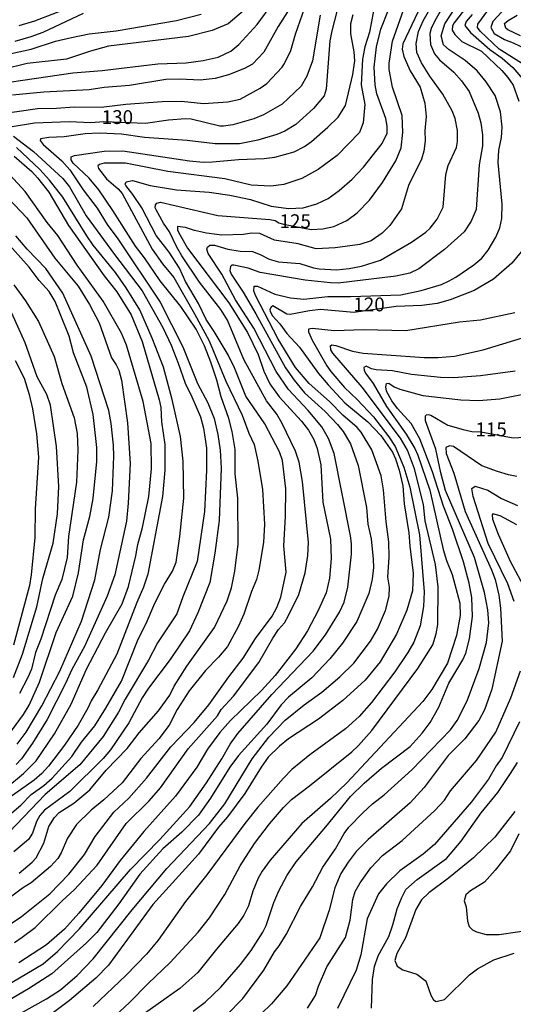
# Model space of a CAD drawing. Units: millimetres. Extents: x 183131 to 185547, y 1665968 to 1668745.
# Drawn here: x 183903 to 183992, y 1668292 to 1668470 of the extents above; entities that cross this region are included whole.
import ezdxf
from ezdxf.enums import TextEntityAlignment as Align

# ---------------------------------------------------------------- set-up
doc = ezdxf.new("R2010")
doc.units = ezdxf.units.MM
for name, color, linetype in [('IMAGEM', 7, 'Continuous'), ('V-CURVA_DE_NIVEL', 4, 'Continuous'), ('V-CURVA_MESTRA', 1, 'Continuous'), ('V-TEXTO_DE_ALTIMETRIA', 7, 'Continuous')]:
    doc.layers.add(name, color=color, linetype=linetype)
picture_1 = doc.add_image_def('image1.jpg', size_in_pixel=(4026, 4627))

msp = doc.modelspace()

# ---------------------------------------------------------------- linework, layer by layer
at = {"layer": 'V-CURVA_DE_NIVEL'}
for points in [[(183981.34, 1668476.19), (183977.8, 1668469.93), (183977.1, 1668468.52), (183976.87, 1668467.63), (183976.99, 1668465.66), (183977.72, 1668463.96), (183978.65, 1668462.89), (183981.22, 1668460.63), (183982.64, 1668459.1), (183983.99, 1668457.14), (183985.63, 1668453.22), (183986.14, 1668451.47), (183986.44, 1668449.29), (183986.42, 1668447.33), (183985.84, 1668443.88), (183985.26, 1668435.82), (183984.35, 1668433.69), (183983.09, 1668431.79), (183979.55, 1668428.61), (183974.91, 1668425.07), (183973.29, 1668424.29), (183970.73, 1668423.77), (183960.33, 1668422.52), (183958.92, 1668422.54), (183954.32, 1668423.07), (183946.17, 1668424.41), (183944, 1668425.22), (183941.44, 1668425.78), (183941.08, 1668425.78), (183940.8, 1668425.52), (183940.69, 1668424.82), (183940.93, 1668424.1), (183943.1, 1668420.9), (183945.4, 1668416.98), (183950.78, 1668407.17), (183952.33, 1668404.96), (183954.23, 1668402.65), (183957.92, 1668399.29), (183960.2, 1668396.94), (183961.22, 1668395.66), (183962.54, 1668393.45), (183963.93, 1668389.52), (183965.4, 1668381.94), (183965.65, 1668378.95), (183966.29, 1668376.27), (183966.65, 1668372.6), (183966.65, 1668372.6), (183966.7, 1668371.11), (183966.44, 1668368.98), (183965.87, 1668366.42), (183963.67, 1668361.34), (183961.09, 1668357.42), (183958.77, 1668354.61), (183955.55, 1668351.16), (183951.33, 1668347.66), (183949.97, 1668346.25), (183947.41, 1668342.8), (183942.29, 1668337.13), (183940.69, 1668335), (183937.22, 1668329.41), (183935, 1668326.34), (183932.04, 1668323.29), (183928.59, 1668320.27), (183924.41, 1668315.64), (183920.64, 1668310.31), (183916.63, 1668305.11), (183914.79, 1668303.24), (183908.51, 1668297.67), (183904.27, 1668294.92), (183900.47, 1668292.71)], [(183993.94, 1668461.95), (183989.4, 1668464.81), (183985.97, 1668468.05), (183985.52, 1668468.69), (183985.56, 1668469.33), (183990.98, 1668476.79)], [(183994.77, 1668476.85), (183988.29, 1668469.8), (183987.91, 1668468.73), (183988.5, 1668467.63), (183990.38, 1668466.53), (183991.96, 1668465.96), (183994.52, 1668464.74)], [(183899.71, 1668295.18), (183906.91, 1668299.44), (183909.51, 1668301.7), (183913.43, 1668305.71), (183922.72, 1668316.5), (183928.03, 1668321.91), (183933.47, 1668327.88), (183936.47, 1668332.18), (183939.27, 1668336.53), (183940.76, 1668339.18), (183942.14, 1668341.09), (183948.32, 1668348.13), (183955.76, 1668355.97), (183958.02, 1668358.91), (183960.54, 1668363.01), (183961.37, 1668364.84), (183962.03, 1668367.57), (183962.73, 1668373.49), (183962.73, 1668375.46), (183962.56, 1668376.82), (183959.58, 1668391.7), (183958.56, 1668394.43), (183957.36, 1668396.52), (183954.87, 1668399.5), (183951.31, 1668403.29), (183949.07, 1668406.53), (183945.02, 1668414.38), (183941.7, 1668419.49), (183939.25, 1668424.1), (183936.79, 1668427.85), (183936.54, 1668428.66), (183936.64, 1668429.04), (183937.07, 1668429.36), (183937.9, 1668429.36), (183940.33, 1668428.66), (183942.59, 1668428.31), (183944.81, 1668428.21), (183946.17, 1668427.7), (183947.84, 1668426.82), (183949.5, 1668426.35), (183953.38, 1668426.08), (183955.81, 1668425.27), (183956.87, 1668425.07), (183959.99, 1668424.93), (183962.29, 1668425.14), (183964.55, 1668425.57), (183967.96, 1668426.67), (183973.58, 1668429.91), (183976.14, 1668431.72), (183976.95, 1668432.47), (183978.23, 1668434.07), (183978.23, 1668434.07), (183979.28, 1668436.25), (183979.77, 1668442.17), (183980.23, 1668443.79), (183981.73, 1668447.03), (183981.9, 1668448.14), (183981.88, 1668450.1), (183981.47, 1668452.24), (183980.92, 1668453.64), (183979.23, 1668456.67), (183976.89, 1668459.91), (183975.39, 1668462.34), (183974.56, 1668464.21), (183974.39, 1668465.83), (183974.84, 1668468.01), (183975.65, 1668469.93), (183978.38, 1668474.74)], [(183891.69, 1668457.54), (183912.28, 1668460.5), (183917.61, 1668460.97), (183927.67, 1668462.17), (183932.79, 1668462.31), (183935.86, 1668462.76), (183935.86, 1668462.76), (183938.59, 1668463.36), (183940.85, 1668464.47), (183942.31, 1668465.62), (183945.62, 1668469.25), (183948.47, 1668473.12)], [(183967.02, 1668473.27), (183965.99, 1668467.88), (183965.14, 1668465.2), (183964.71, 1668463.02), (183964.46, 1668458.33), (183965.1, 1668454.79), (183964.82, 1668451.51), (183964.14, 1668449.76), (183960.11, 1668445.6), (183956.66, 1668443.02), (183953.72, 1668441.4), (183950.48, 1668440.36), (183948.09, 1668440.02), (183944.55, 1668440.21), (183939.82, 1668441.36), (183929.51, 1668442.68), (183921.83, 1668444.18), (183917.99, 1668444.22), (183917.14, 1668443.98), (183916.8, 1668443.69), (183916.91, 1668443.24), (183918.37, 1668441.34), (183920.47, 1668439.53), (183921.19, 1668438.72), (183926.67, 1668428.66), (183928.5, 1668426.02), (183930.57, 1668423.5), (183934.28, 1668416.98), (183936.94, 1668412.08), (183939.97, 1668404.79), (183942.93, 1668398.65), (183944.15, 1668395.41), (183945.13, 1668393.32), (183945.77, 1668390.33), (183946.58, 1668385.22), (183946.98, 1668378.95), (183946.79, 1668375.63), (183945.94, 1668370.64), (183945.51, 1668368.93), (183944.61, 1668366.76), (183943.23, 1668362.67), (183942.25, 1668360.49), (183942.25, 1668360.49), (183940.27, 1668356.83), (183938.67, 1668354.91), (183936.32, 1668352.5), (183933.32, 1668348.79), (183931.19, 1668345.44), (183929.71, 1668342.59), (183927.86, 1668340.11), (183924.62, 1668336.55), (183921.21, 1668332.18), (183917.89, 1668329.11), (183915.58, 1668327.23), (183912.96, 1668324.66), (183911.34, 1668322.17), (183910.19, 1668319.52), (183909.55, 1668318.5), (183908.23, 1668317.05), (183904.78, 1668314.1), (183903.16, 1668313.15), (183897.32, 1668308.8)], [(183898.77, 1668453.04), (183905.89, 1668454.09), (183909.34, 1668454.13), (183912.54, 1668454.38), (183917.44, 1668454.3), (183921.87, 1668454.88), (183928.48, 1668455.36), (183931.94, 1668455.41), (183931.94, 1668455.41), (183935.94, 1668454.98), (183940.33, 1668455.26), (183942.55, 1668455.79), (183946.21, 1668457.75), (183947.37, 1668458.6), (183950.18, 1668461.53), (183950.61, 1668462.21), (183951.71, 1668464.56), (183952.59, 1668467.54), (183954.72, 1668473.55)], [(183951.95, 1668472.87), (183949.47, 1668468.92), (183946.85, 1668464.26), (183944.79, 1668462.08), (183943.36, 1668461.31), (183940.46, 1668460.16), (183938.07, 1668459.52), (183935.35, 1668459.22), (183931.68, 1668459.39), (183929.12, 1668459.33), (183922.56, 1668458.24), (183917.99, 1668457.88), (183915.27, 1668457.48), (183907.04, 1668457.03), (183901.37, 1668456.5)], [(183960.62, 1668473.76), (183959.13, 1668468.14), (183958.81, 1668466.3), (183958.11, 1668457.56), (183957.75, 1668456.39), (183955.81, 1668454.05), (183952.65, 1668451.19), (183950.65, 1668449.95), (183949.2, 1668449.4), (183945.75, 1668448.33), (183942.47, 1668447.71), (183938.07, 1668447.67), (183932.96, 1668448.27), (183925.28, 1668448.82), (183921.11, 1668449.42), (183917.1, 1668449.63), (183914.54, 1668449.5), (183910.7, 1668448.95), (183907.98, 1668448.86), (183906.42, 1668448.59), (183906.37, 1668448.27), (183906.93, 1668447.59), (183910.3, 1668444.62), (183911.73, 1668443), (183914.18, 1668439.36), (183916.67, 1668436.04), (183918.52, 1668433.09), (183920.46, 1668430.54), (183928.12, 1668419.07), (183932.17, 1668410.99), (183934.83, 1668404.36), (183936.71, 1668400.88), (183937.88, 1668398.01), (183938.54, 1668395.15), (183938.94, 1668392.3), (183939.16, 1668389.06), (183938.75, 1668379.59), (183938.01, 1668373.71), (183937.07, 1668368.42), (183934.89, 1668362.88), (183933.38, 1668359.68), (183929.93, 1668354.48), (183925.98, 1668349.3), (183924.86, 1668347.55), (183922.42, 1668343.01), (183922.42, 1668343.01), (183919.12, 1668338.13), (183917.76, 1668336.57), (183911.75, 1668330.63), (183907.14, 1668327.26), (183906.33, 1668326.25), (183905.73, 1668325.19), (183904.97, 1668323.1), (183904.28, 1668321.93), (183901.62, 1668319.73)], [(183916.84, 1668474.32), (183905.33, 1668469.84), (183902.52, 1668468.99)], [(183902.86, 1668290.55), (183907.55, 1668293.15), (183910.07, 1668294.79), (183913.07, 1668297.33), (183915.99, 1668300.34), (183923.02, 1668309.25), (183929.33, 1668316.67), (183937.05, 1668324.81), (183939.82, 1668328.39), (183944.72, 1668336.53), (183947.75, 1668340.46), (183950.69, 1668343.48), (183954.12, 1668346.27), (183957.36, 1668348.55), (183960.58, 1668351.32), (183963.14, 1668353.8), (183966.17, 1668357.81), (183967.4, 1668359.94), (183968.89, 1668363.31), (183969.53, 1668365.91), (183969.6, 1668367.53), (183969.26, 1668369.36), (183969.53, 1668372.98), (183969.49, 1668375.75), (183968.98, 1668379.38), (183968.51, 1668385.13), (183968.11, 1668387.69), (183966.42, 1668392.38), (183964.44, 1668395.58), (183963.74, 1668396.41), (183961.14, 1668398.64), (183958.75, 1668401.1), (183955.08, 1668404.34), (183952.57, 1668407.26), (183949.45, 1668412.37), (183945.32, 1668420.26), (183945.02, 1668421.11), (183945.11, 1668421.94), (183945.7, 1668421.96), (183948.86, 1668420.51), (183951.67, 1668419.85), (183954.06, 1668419.6), (183958.45, 1668420.11), (183962.59, 1668420.07), (183971.63, 1668420.38), (183975.33, 1668421.17), (183979, 1668422.28), (183980.28, 1668422.84), (183981.6, 1668423.58), (183984.84, 1668425.84), (183986.27, 1668427.04), (183987.46, 1668428.45), (183988.82, 1668430.79), (183988.82, 1668430.79), (183989.55, 1668432.5), (183989.91, 1668434.2), (183989.95, 1668436.76), (183989.27, 1668444.31), (183989.36, 1668446.57), (183989.83, 1668448.82), (183989.98, 1668450.7), (183989.66, 1668453.47), (183988.72, 1668456.41), (183987.08, 1668458.89), (183985.43, 1668460.91), (183983.3, 1668462.74), (183980.4, 1668464.66), (183979.34, 1668465.6), (183978.93, 1668467.2), (183979.61, 1668469.37), (183982.43, 1668473.81)], [(183943.17, 1668471.71), (183940.38, 1668469.39), (183937.52, 1668468.18), (183933.21, 1668467.07), (183918.72, 1668465.36), (183915.48, 1668464.47), (183911.17, 1668463), (183904.05, 1668462.21), (183895.19, 1668460.03)], [(183899.24, 1668305.47), (183902.99, 1668308.03), (183908.15, 1668312.14), (183911.55, 1668315.64), (183914.41, 1668319.22), (183916.35, 1668322.46), (183919.74, 1668326.86), (183922.41, 1668329.41), (183925.62, 1668333.01), (183930.05, 1668338.66), (183934.26, 1668343.07), (183936.92, 1668346.25), (183940.5, 1668351.37), (183943.14, 1668354.69), (183945.36, 1668358.25), (183948.33, 1668362.28), (183949.18, 1668363.86), (183949.9, 1668365.74), (183950.92, 1668370.25), (183950.45, 1668375.03), (183950.78, 1668380.32), (183950.84, 1668385.35), (183950.2, 1668390.42), (183949.69, 1668392), (183947.04, 1668397.07), (183943.61, 1668402.1), (183941.57, 1668407.17), (183940.39, 1668409.52), (183937.86, 1668413.78), (183936.41, 1668415.91), (183935.04, 1668418.85), (183932.7, 1668422.82), (183931.59, 1668425.21), (183929.74, 1668428.11), (183927.39, 1668431.09), (183924.77, 1668436.12), (183923.17, 1668438.55), (183921.89, 1668440.13), (183921.76, 1668440.38), (183921.93, 1668440.83), (183923.11, 1668441.06), (183926.27, 1668440.17), (183931.04, 1668439.36), (183936.97, 1668438.93), (183940.72, 1668438.42), (183944.43, 1668437.61), (183944.43, 1668437.61), (183948.18, 1668436.44), (183951.33, 1668435.99), (183953.98, 1668436.12), (183956.45, 1668436.87), (183958.47, 1668437.82), (183960.5, 1668439.25), (183962.82, 1668441.3), (183964.91, 1668443.5), (183968.27, 1668447.72), (183969.15, 1668449.59), (183969.19, 1668450.91), (183968.93, 1668452.24), (183967.31, 1668456.75), (183966.98, 1668458.37), (183966.8, 1668461.53), (183967.21, 1668465.24), (183968, 1668468.44), (183969.43, 1668471.89)], [(183901.84, 1668466.22), (183904.78, 1668467.11), (183906.91, 1668467.88), (183914.24, 1668471.29)], [(183975.25, 1668472.61), (183972.03, 1668465.79), (183971.88, 1668464.81), (183972.18, 1668463.49), (183973.31, 1668460.89), (183975.12, 1668457.91), (183975.99, 1668455.05), (183976.21, 1668452.62), (183976.01, 1668450.06), (183976.06, 1668448.23), (183975.8, 1668446.35), (183975.39, 1668444.9), (183973.05, 1668440.17), (183971.73, 1668435.91), (183969.64, 1668432.92), (183968.25, 1668431.53), (183966.3, 1668430.17), (183964.21, 1668429.49), (183959.77, 1668428.91), (183956.32, 1668428.72), (183953.08, 1668429.64), (183948.77, 1668430.3), (183946.15, 1668431.49), (183944.64, 1668431.53), (183943.15, 1668431.32), (183939.27, 1668431.17), (183936.45, 1668431.53), (183934.28, 1668432), (183932.7, 1668432.56), (183931.21, 1668432.73), (183931.23, 1668432.13), (183931.46, 1668431.6), (183933.02, 1668428.83), (183940.52, 1668418.96), (183943.87, 1668413.57), (183945.83, 1668409.6), (183946.85, 1668406.62), (183947.94, 1668404.32), (183949.6, 1668401.97), (183953.67, 1668397.56), (183954.91, 1668395.92), (183955.87, 1668394.26), (183955.87, 1668394.26), (183956.51, 1668392.64), (183957.17, 1668389.65), (183957.53, 1668382.92), (183958.9, 1668376.22), (183959.02, 1668372.73), (183958.71, 1668369.15), (183958.11, 1668366.55), (183956.68, 1668363.31), (183954.74, 1668359.64), (183952.67, 1668356.4), (183948.88, 1668351.6), (183946.45, 1668348.85), (183940.84, 1668343.42), (183938.88, 1668341.27), (183936.64, 1668338.24), (183934.72, 1668335), (183930.89, 1668329.75), (183925.13, 1668323.36), (183920.83, 1668318.12), (183917.57, 1668313.64), (183913.37, 1668308.59), (183910.77, 1668305.71), (183907.51, 1668302.89), (183902.52, 1668299.65)], [(183902.56, 1668315.85), (183904.93, 1668317.81), (183905.63, 1668318.61), (183907.03, 1668321.27), (183907.97, 1668324.26), (183908.97, 1668325.92), (183909.85, 1668326.81), (183912.45, 1668328.51), (183915.35, 1668330.94), (183918.31, 1668334.46), (183922.1, 1668338.36), (183924.3, 1668341.2), (183927.77, 1668345.18), (183929.82, 1668348.04), (183930.61, 1668349.66), (183932.91, 1668353.29), (183937.94, 1668360.28), (183940.22, 1668365.1), (183941.03, 1668367.44), (183941.63, 1668370.43), (183942.23, 1668375.33), (183942.16, 1668383.64), (183941.67, 1668388.03), (183941.67, 1668392.42), (183941.14, 1668395.66), (183940.54, 1668398.01), (183939.11, 1668401.93), (183938.33, 1668404.96), (183937.26, 1668408.2), (183936.11, 1668411.18), (183934.6, 1668414.21), (183931.85, 1668418.26), (183928.07, 1668422.9), (183925.28, 1668427.08), (183923.66, 1668429.21), (183919.55, 1668435.65), (183916.99, 1668439.36), (183915.26, 1668441.51), (183912.38, 1668444.2), (183912.38, 1668444.2), (183912.02, 1668444.77), (183912.02, 1668445.33), (183912.58, 1668445.6), (183917.99, 1668446.37), (183921.32, 1668446.43), (183933.38, 1668444.6), (183935.9, 1668444.37), (183937.56, 1668444.41), (183942.25, 1668444.84), (183946.9, 1668445.01), (183948.86, 1668445.26), (183952.31, 1668446.22), (183954.19, 1668447.2), (183955.47, 1668448.1), (183958.45, 1668450.68), (183960.33, 1668452.53), (183961.65, 1668454.62), (183962.93, 1668460.21), (183963.29, 1668462.72), (183963.22, 1668464.34), (183962.6, 1668467.58), (183962.6, 1668469.42), (183963.03, 1668471.08)], [(183984.54, 1668471.08), (183983.47, 1668469.8), (183983.22, 1668469.11), (183984.26, 1668467.84), (183987.76, 1668464.72), (183990, 1668463.19), (183991.89, 1668461.5), (183994, 1668458.99)], [(183993.3, 1668467.24), (183991.02, 1668468.32), (183990.64, 1668468.6), (183990.42, 1668469.45), (183991.08, 1668470.01), (183992.66, 1668470.93)], [(183899.62, 1668325.36), (183902.9, 1668328.17), (183904.77, 1668330.07), (183907.04, 1668331.67), (183908.55, 1668333.05), (183912.09, 1668336.96), (183913.88, 1668339.52), (183916.28, 1668342.5), (183918.29, 1668345.66), (183921.1, 1668350.56), (183924.11, 1668358.15), (183925.56, 1668360.96), (183927.11, 1668364.63), (183928.88, 1668368.12), (183930.33, 1668370.43), (183930.99, 1668372.09), (183931.68, 1668376.69), (183932.36, 1668383.64), (183932.23, 1668390.33), (183931.78, 1668394.77), (183930.27, 1668401.46), (183928.67, 1668407.3), (183926.65, 1668412.55), (183924.43, 1668417.66), (183921.95, 1668421.63), (183919.99, 1668424.44), (183915.99, 1668429.38), (183914.81, 1668431.05), (183910.49, 1668438.04), (183908.1, 1668441.11), (183906.33, 1668443.07), (183902.09, 1668447.01)], [(183901.69, 1668445.47), (183904.88, 1668442.68), (183905.93, 1668441.57), (183907.95, 1668438.93), (183911.51, 1668432.92), (183917.97, 1668423.84), (183920.25, 1668420.92), (183920.25, 1668420.92), (183922.83, 1668416.77), (183924.86, 1668411.95), (183927.93, 1668401.42), (183928.2, 1668400.05), (183928.35, 1668397.45), (183928.91, 1668393.36), (183928.91, 1668388.71), (183928.54, 1668383.94), (183925.86, 1668369.91), (183925.07, 1668367.53), (183923.85, 1668364.8), (183920.27, 1668355.46), (183916.84, 1668348.98), (183915.58, 1668347), (183915.01, 1668345.7), (183913.26, 1668342.63), (183910.79, 1668338.96), (183907.91, 1668335.21), (183906.71, 1668333.89), (183905.27, 1668332.69), (183897.21, 1668327.02)], [(183900.15, 1668331.22), (183903.35, 1668333.89), (183905.63, 1668336.15), (183909, 1668341.05), (183912.02, 1668346.38), (183914.79, 1668352.73), (183918.2, 1668359.27), (183921.19, 1668364.54), (183922.34, 1668367.65), (183923.7, 1668373.2), (183924.05, 1668375.29), (183924.88, 1668378.31), (183926.05, 1668383.94), (183926.5, 1668388.93), (183926.48, 1668393.53), (183925.02, 1668401.12), (183921.98, 1668411.27), (183921.1, 1668413.44), (183917.8, 1668419.24), (183913.09, 1668425.76), (183909.55, 1668431.09), (183907.65, 1668433.45), (183903.69, 1668439.1), (183900.89, 1668442.07)], [(183900.58, 1668437.89), (183903.96, 1668434.29), (183909.06, 1668427.04), (183913.26, 1668421.96), (183915.29, 1668418.66), (183917.05, 1668415.32), (183919.27, 1668409), (183920.16, 1668407.77), (183920.61, 1668406.79), (183921.08, 1668404.96), (183922.17, 1668397.28), (183922.66, 1668389.91), (183922.32, 1668382.72), (183922, 1668379.51), (183919.89, 1668369.79), (183918.53, 1668365.91), (183914.39, 1668356.83), (183912.11, 1668352.69), (183910.98, 1668350.13), (183907.63, 1668343.65), (183904.99, 1668339.35), (183903.01, 1668336.53), (183902.07, 1668335.47)], [(183899.38, 1668339.09), (183903.35, 1668344.55), (183904.39, 1668346.21), (183906.27, 1668350.35), (183909.25, 1668359.38), (183912.28, 1668365.91), (183913.32, 1668370.13), (183914.2, 1668376.1), (183915.35, 1668380.32), (183915.99, 1668383.56), (183916.65, 1668390.25), (183916.61, 1668392.81), (183915.97, 1668398.78), (183914.84, 1668403.68), (183912.41, 1668409.9), (183911.6, 1668412.93), (183910.15, 1668416.64), (183909.1, 1668419.2), (183908.01, 1668420.99), (183906.22, 1668422.99), (183904.39, 1668425.42), (183899.87, 1668430.45)], [(183901.62, 1668422.22), (183903.71, 1668419.32), (183906.1, 1668415.57), (183908.93, 1668409.22), (183910.3, 1668404.36), (183912.51, 1668398.14), (183913.05, 1668395.32), (183913.22, 1668392.34), (183912.98, 1668386.5), (183911.51, 1668376.69), (183911.28, 1668372.94), (183910.3, 1668368.93), (183909.1, 1668366.12), (183906.48, 1668358.15), (183905.54, 1668355.76), (183904.8, 1668352.73), (183904.18, 1668351.2), (183902.66, 1668348.3)], [(183901.56, 1668351.2), (183903.2, 1668355.46), (183905.8, 1668363.99), (183906.86, 1668369.1), (183908.72, 1668375.5), (183909.51, 1668380.83), (183909.74, 1668385.73), (183909.32, 1668392.98), (183908.23, 1668400.44), (183907.59, 1668402.36), (183905.86, 1668405.55), (183903.69, 1668411.74), (183901.24, 1668417.06)], [(183992.26, 1668417.12), (183986.03, 1668415.8), (183982.28, 1668415.46), (183972.56, 1668413.88), (183964.93, 1668414.08), (183959.6, 1668413.9), (183955.68, 1668414.29), (183954.91, 1668414.19), (183954.95, 1668413.7), (183955.59, 1668412.2), (183958.26, 1668407.56), (183959, 1668406.53), (183961.45, 1668403.64), (183963.72, 1668401.48), (183966.68, 1668398.33), (183969.49, 1668394.72), (183970.64, 1668392.98), (183972.18, 1668389.27), (183973.24, 1668385.6), (183975.01, 1668376.99), (183975.89, 1668366.72), (183975.76, 1668364.07), (183975.14, 1668360.58), (183973.99, 1668357.59), (183972.88, 1668355.72), (183970.58, 1668352.26), (183966.36, 1668346.68), (183964.12, 1668344.16), (183961.63, 1668341.97), (183955.17, 1668337.24), (183955.17, 1668337.24), (183951.93, 1668334.57), (183950.39, 1668333.03), (183945.79, 1668327.79), (183943.42, 1668324.81), (183936.56, 1668315.56), (183932.68, 1668310.7), (183927.73, 1668303.75), (183925.62, 1668301.23), (183921.92, 1668297.41), (183915.95, 1668291.74)], [(183918.1, 1668288.31), (183922.56, 1668292.45), (183925.9, 1668295.91), (183929.91, 1668299.68), (183934.98, 1668305.18), (183937.01, 1668307.8), (183939.78, 1668311.98), (183942.55, 1668317.18), (183945.15, 1668321.23), (183947.85, 1668324.77), (183950.39, 1668327.71), (183951.84, 1668329.16), (183955.13, 1668331.63), (183962.76, 1668337.81), (183963.97, 1668338.94), (183966.38, 1668341.63), (183974.69, 1668352.82), (183977.4, 1668357.12), (183978.06, 1668359.13), (183978.32, 1668360.83), (183978.4, 1668367.61), (183977.89, 1668371.66), (183976.06, 1668379.55), (183975.72, 1668382.47), (183974.1, 1668388.93), (183972.82, 1668392.34), (183971.56, 1668394.47), (183964.65, 1668403.68), (183959.36, 1668409.82), (183959, 1668410.46), (183958.92, 1668411.2), (183959.13, 1668411.37), (183959.86, 1668411.26), (183962.89, 1668410.24), (183964.85, 1668409.85), (183975.89, 1668409.04), (183978.32, 1668409.04), (183981.35, 1668409.32), (183986.55, 1668410.47), (183998.01, 1668413.97)], [(183901.86, 1668408.54), (183903.5, 1668405.3), (183904.39, 1668402.4), (183904.99, 1668399.8), (183905.69, 1668395.28), (183906.06, 1668391.06), (183905.46, 1668381.72), (183905.44, 1668376.52), (183904.77, 1668369.79), (183904.46, 1668367.87), (183901.56, 1668357.04)], [(183992.3, 1668406.57), (183986.08, 1668405.78), (183981.22, 1668405.4), (183978.79, 1668405.44), (183973.59, 1668406), (183970.13, 1668406.66), (183967.15, 1668406.85), (183966.34, 1668407.02), (183965.38, 1668407.47), (183964.97, 1668407.26), (183964.99, 1668406.75), (183965.25, 1668406.21), (183966.63, 1668404.34), (183969.04, 1668400.18), (183972.63, 1668395.23), (183974.16, 1668392.64), (183974.71, 1668391.4), (183976.91, 1668385.11), (183979.3, 1668374.35), (183979.89, 1668372.39), (183980.92, 1668369.83), (183982.32, 1668364.63), (183982.37, 1668362.45), (183981.73, 1668358.79), (183980.08, 1668353.8), (183977.25, 1668349.07), (183975.59, 1668346.89), (183961.86, 1668332.2), (183961.86, 1668332.2), (183958.92, 1668329.33), (183953.72, 1668324.81), (183948, 1668318.22), (183946.53, 1668316.2), (183945.83, 1668314.92), (183944.85, 1668312.57), (183944.08, 1668309.97), (183943.25, 1668308.23), (183942.21, 1668306.73), (183938.28, 1668302.13), (183934.92, 1668297.87), (183931.68, 1668294.98), (183923.79, 1668289.47)], [(183934.07, 1668290.91), (183936.22, 1668292.55), (183939.05, 1668295.24), (183942.61, 1668299.36), (183944.55, 1668301.87), (183946.64, 1668305.16), (183947.26, 1668306.39), (183948.66, 1668310.57), (183949.56, 1668312.66), (183951.09, 1668315.47), (183952.69, 1668317.9), (183958.09, 1668324.21), (183962.56, 1668329.73), (183965.01, 1668332.14), (183968.17, 1668334.85), (183973.35, 1668338.77), (183975.48, 1668341.16), (183976.93, 1668343.1), (183978.53, 1668345.87), (183980.32, 1668350.18), (183982.88, 1668354.44), (183983.39, 1668355.61), (183984.09, 1668358.19), (183984.63, 1668362.24), (183984.5, 1668365.69), (183983.99, 1668368.29), (183982.96, 1668372.13), (183981, 1668378.01), (183979.34, 1668382.19), (183977.38, 1668388.42), (183975.08, 1668394.34), (183973.48, 1668397.11), (183971.01, 1668399.82), (183969.98, 1668401.21), (183969.06, 1668402.95), (183968.9, 1668403.78), (183969.02, 1668404.36), (183969.49, 1668404.42), (183970.43, 1668403.78), (183971.45, 1668403.33), (183975.63, 1668402.22), (183982.5, 1668401.39), (183985.69, 1668401.27), (183989.53, 1668401.61), (183994.09, 1668402.5)], [(183992.6, 1668387.58), (183991.11, 1668387.88), (183989.15, 1668388.43), (183986.29, 1668389.5), (183981.15, 1668392.95), (183980.45, 1668393.12), (183979.79, 1668392.78), (183979.83, 1668391.7), (183981.21, 1668388.16), (183983.26, 1668381.25), (183988.04, 1668370.68), (183988.68, 1668368.93), (183989.38, 1668366.12), (183989.68, 1668363.77), (183989.98, 1668357.8), (183988.13, 1668349.12), (183986.79, 1668345.4), (183985.75, 1668343.46), (183983.22, 1668340.15), (183980.23, 1668337.15), (183975.89, 1668331.31), (183973.31, 1668328.56), (183965.72, 1668321.95), (183963.54, 1668319.74), (183962.09, 1668317.84), (183960.81, 1668315.81), (183959.71, 1668313.21), (183958.66, 1668309.18), (183957, 1668304.18), (183951.01, 1668295.48), (183951.01, 1668295.48), (183948.22, 1668292.26), (183946.39, 1668290.4)], [(183992.15, 1668364.97), (183991.02, 1668368.13), (183987.41, 1668375.43), (183984.7, 1668383.95), (183984.49, 1668385.41), (183985.07, 1668385.79), (183987.36, 1668385.07), (183989.85, 1668383.55), (183992.73, 1668382.34)], [(183992.6, 1668378.82), (183989.64, 1668380.42), (183988.29, 1668380.8), (183988.16, 1668380.61), (183988.21, 1668379.84), (183989.27, 1668377.12), (183991.45, 1668372.26), (183994.28, 1668366.97)], [(183954.76, 1668291.45), (183956.19, 1668293.73), (183956.74, 1668295.44), (183958.24, 1668298.93), (183961.65, 1668304.22), (183962.48, 1668307.33), (183962.97, 1668311.06), (183963.39, 1668312.53), (183964.27, 1668314.11), (183966.23, 1668316.84), (183968.34, 1668319.05), (183971.9, 1668321.76), (183977.76, 1668327.2), (183979.51, 1668329.05), (183980.62, 1668330.76), (183985.35, 1668336.19), (183988.85, 1668341.35), (183991.55, 1668347.57), (183993.3, 1668352.43)], [(183993.11, 1668343.23), (183990, 1668336.75), (183988.91, 1668335.25), (183987.5, 1668332.87), (183984.45, 1668328.77), (183977.74, 1668321.04), (183975.68, 1668319.26), (183971.47, 1668316.26), (183969.06, 1668313.94), (183967.57, 1668312.13), (183967.57, 1668312.13), (183965.57, 1668307.59), (183964.4, 1668301.11), (183963.55, 1668298.29), (183960.2, 1668291.39)], [(183966.36, 1668291.43), (183966.51, 1668296.63), (183966.85, 1668298.99), (183967.51, 1668300.88), (183969.45, 1668304.43), (183970.22, 1668306.52), (183970.98, 1668309.38), (183971.79, 1668311.47), (183972.56, 1668312.87), (183974.6, 1668314.73), (183979.9, 1668318.52), (183982.54, 1668321.65), (183986.16, 1668326.73), (183989.21, 1668330.41), (183991.49, 1668333.85), (183992.72, 1668335.87)], [(183993, 1668322.98), (183991.49, 1668319.86), (183988.72, 1668316.37), (183986.76, 1668314.25), (183984.24, 1668312.66), (183983.41, 1668311.93), (183983.07, 1668310.87), (183983.43, 1668309.76), (183983.69, 1668307.16), (183983.98, 1668306.22), (183984.58, 1668305.58), (183985.35, 1668305.22), (183987.1, 1668304.79), (183989.45, 1668304.75), (183996.05, 1668305.73)]]:
    msp.add_lwpolyline(points, dxfattribs=at)
at = {"layer": 'V-CURVA_MESTRA'}
for points in [[(183901.75, 1668303.34), (183903.14, 1668304.26), (183905.46, 1668306.05), (183910.36, 1668310.87), (183912.56, 1668312.83), (183916.67, 1668317.28), (183921.92, 1668324.85), (183926.09, 1668328.9), (183928.16, 1668331.28), (183933.17, 1668338.32), (183938.46, 1668344.31), (183939.11, 1668345.44), (183941.36, 1668347.87), (183945.94, 1668353.94), (183948.5, 1668358.32), (183949.52, 1668359.9), (183950.59, 1668361.13), (183951.27, 1668362.28), (183953.19, 1668366.2), (183954.33, 1668370.13), (183954.83, 1668373.28), (183954.91, 1668375.63), (183953.87, 1668386.63), (183953.23, 1668390.16), (183952.59, 1668392.12), (183950.11, 1668397.24), (183949.18, 1668398.82), (183947.35, 1668401.25), (183943.25, 1668408.71), (183940.29, 1668415.79), (183939.08, 1668417.75), (183935.22, 1668422.69), (183932.02, 1668427.47), (183931.08, 1668429.04), (183929.78, 1668431.81), (183928.67, 1668433.35), (183927.35, 1668435.74), (183927.18, 1668436.12), (183927.27, 1668436.65), (183927.5, 1668436.97), (183928.14, 1668437.12), (183938.54, 1668434.75), (183947.96, 1668434.01), (183948.9, 1668433.84), (183949.54, 1668433.39), (183949.54, 1668433.39), (183950.41, 1668433.14), (183955.43, 1668432.21), (183957.51, 1668432.32), (183959.52, 1668432.75), (183961.86, 1668433.82), (183963.76, 1668435.2), (183965.98, 1668437.5), (183968.3, 1668440.68), (183970.73, 1668444.6), (183971.69, 1668446.95), (183972.03, 1668449.72), (183971.88, 1668452.83), (183970.11, 1668457.95), (183969.55, 1668461.1), (183969.55, 1668462.3), (183970.15, 1668466.22), (183974.54, 1668478.75)], [(183957.06, 1668470.95), (183955.64, 1668462.68), (183954.66, 1668459.95), (183953.59, 1668458.14), (183950.16, 1668454.85), (183946.77, 1668452.96), (183945.07, 1668452.23), (183941.27, 1668451.12), (183939.57, 1668450.87), (183938.88, 1668450.91), (183933.73, 1668452.15), (183932.66, 1668452.19), (183929.59, 1668451.98), (183925.46, 1668451.34), (183917.93, 1668451.65), (183915.52, 1668451.47), (183911.6, 1668451.64), (183905.33, 1668451.4), (183900.98, 1668450.68)], [(183901.11, 1668464.02), (183904.74, 1668464.81), (183904.74, 1668464.81), (183909.17, 1668466.26), (183912.03, 1668466.92), (183915.27, 1668467.56), (183920.13, 1668468.11), (183931.04, 1668469.99), (183935.52, 1668471.1)], [(183983.6, 1668472.53), (183981.28, 1668469.56), (183981, 1668469.03), (183980.94, 1668468.22), (183981.39, 1668467.45), (183982.66, 1668466.19), (183986.21, 1668464.43), (183989.91, 1668460.93), (183991.02, 1668459.67), (183991.94, 1668458.29), (183992.96, 1668455.43)], [(183901.58, 1668449.1), (183905.2, 1668446.3), (183910.51, 1668441.41), (183911.72, 1668439.91), (183914.71, 1668434.65), (183919.81, 1668427.66), (183924.84, 1668421.11), (183928.57, 1668414.51), (183930.08, 1668411.27), (183931.38, 1668408.03), (183932.59, 1668404.4), (183933.83, 1668401.97), (183935.39, 1668398.31), (183935.92, 1668396.3), (183936.47, 1668392.68), (183936.47, 1668388.67), (183936.13, 1668381.25), (183934.81, 1668372.17), (183932.21, 1668365.82), (183931.12, 1668362.71), (183931.12, 1668362.71), (183927.63, 1668357.51), (183926.01, 1668354.35), (183921.74, 1668347.28), (183920.57, 1668344.93), (183917.78, 1668340.58), (183913.58, 1668335.42), (183907.31, 1668330.1), (183900.75, 1668323.29)], [(183902.22, 1668339.19), (183903.84, 1668341.35), (183906.68, 1668346.08), (183909.96, 1668352.35), (183913.84, 1668361.39), (183916.29, 1668368.85), (183917.31, 1668374.35), (183918.8, 1668380.23), (183919.44, 1668384.96), (183919.72, 1668391.23), (183919.66, 1668393.19), (183919.23, 1668397.16), (183918.78, 1668399.5), (183915.59, 1668409.31), (183910.49, 1668420.69), (183907.4, 1668425.16), (183904.03, 1668428.62), (183901.98, 1668431.06)], [(183993.39, 1668428.15), (183991.74, 1668426.1), (183988.42, 1668423.22), (183984.88, 1668421.15), (183980.58, 1668419.47), (183978.23, 1668418.85), (183975.46, 1668418.47), (183970.77, 1668418.26), (183963.11, 1668417.2), (183957.09, 1668417.74), (183955.13, 1668417.53), (183951.63, 1668416.85), (183951.03, 1668416.91), (183948.47, 1668418.38), (183948.18, 1668418.17), (183947.96, 1668417.72), (183947.98, 1668417.36), (183948.41, 1668416.61), (183949.75, 1668415.16), (183951.01, 1668413.4), (183953.33, 1668410.93), (183956.74, 1668406.19), (183958.52, 1668404.1), (183961.52, 1668400.9), (183965.69, 1668397.43), (183968.04, 1668394.94), (183970.11, 1668391.95), (183970.69, 1668390.76), (183971.34, 1668388.71), (183971.99, 1668385.86), (183972.26, 1668382.62), (183973.09, 1668377.37), (183973.24, 1668374.94), (183973.88, 1668370.08), (183973.77, 1668366.89), (183972.73, 1668363.39), (183972.73, 1668363.39), (183970.84, 1668359.04), (183967.89, 1668354.07), (183965.19, 1668350.71), (183961.16, 1668347.06), (183956.77, 1668343.71), (183951.33, 1668340.11), (183949.67, 1668338.81), (183947.64, 1668336.81), (183946.34, 1668335), (183943.4, 1668330.26), (183940.27, 1668326.06), (183938.63, 1668324.17), (183935.05, 1668319.31), (183926.75, 1668310.2), (183918.74, 1668299.23), (183916.46, 1668296.84), (183911.72, 1668292.85), (183905.84, 1668288.46)], [(183940.08, 1668290.19), (183943.06, 1668293.22), (183946.85, 1668298.33), (183948.8, 1668301.62), (183949.65, 1668302.74), (183950.88, 1668304.77), (183953.5, 1668309.85), (183955.68, 1668313.38), (183957.53, 1668316.92), (183959.81, 1668320.25), (183961.39, 1668323.02), (183962.24, 1668324.14), (183964.76, 1668326.75), (183966.53, 1668328.37), (183968.64, 1668329.99), (183973.65, 1668334.55), (183980.62, 1668341.73), (183981.85, 1668343.44), (183983.65, 1668346.98), (183985.8, 1668352.86), (183987.16, 1668357.55), (183987.57, 1668361.13), (183987.37, 1668363.48), (183986.78, 1668366.59), (183984.99, 1668372.9), (183979.74, 1668385.05), (183978.85, 1668388.2), (183977.95, 1668392.51), (183976.1, 1668397.62), (183976.08, 1668398.52), (183976.29, 1668398.71), (183976.61, 1668398.79), (183977.04, 1668398.63), (183980.15, 1668396.83), (183982.92, 1668396.04), (183984.5, 1668395.71), (183986.14, 1668395.62), (183991.96, 1668394.55), (183995.12, 1668394.7)], [(183992.28, 1668326.98), (183988.65, 1668322.37), (183984.8, 1668318.65), (183980.28, 1668314.92), (183976.68, 1668312.3), (183975.37, 1668311.03), (183974.37, 1668309.29), (183972.5, 1668304.18), (183970.94, 1668301.32), (183970.58, 1668300.04), (183970.96, 1668299.01), (183972.01, 1668298.37), (183974.52, 1668297.59), (183976.05, 1668296.42), (183976.25, 1668296.22), (183977.04, 1668293.77), (183977.55, 1668292.94), (183978.02, 1668292.64), (183979.55, 1668293.02), (183984.09, 1668297.48), (183985.52, 1668298.57), (183988.44, 1668300.19), (183992.13, 1668301.4)]]:
    msp.add_lwpolyline(points, dxfattribs=at)

# ---------------------------------------------------------------- texts
at = {"layer": 'V-TEXTO_DE_ALTIMETRIA'}
for s, p in [('130', (183917.52, 1668450.49)), ('125', (183949.69, 1668431.67)), ('120', (183963.05, 1668416.63)), ('115', (183985.14, 1668394.04))]:
    msp.add_text(s, height=2.5, dxfattribs=at).set_placement(p, align=Align.BOTTOM_LEFT)

# ---------------------------------------------------------------- referenced raster images: frames only (the image files are external)
at = {"layer": 'IMAGEM'}
image = msp.add_image(picture_1, insert=(183130.63, 1665967.7), size_in_units=(2416.13, 2776.8), dxfattribs=at)
image.dxf.flags = 7

doc.saveas('drawing.dxf')
